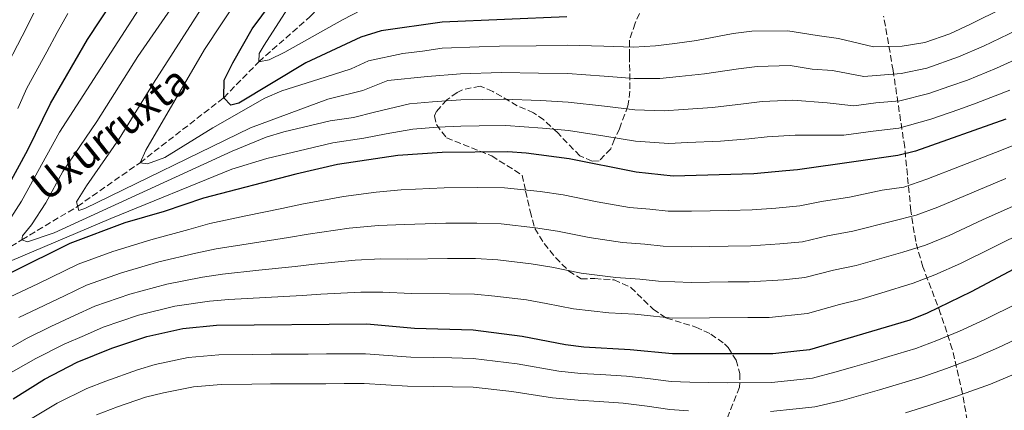
# Model space of a CAD drawing. Units: metres. Extents: x 599881 to 603303, y 4780061 to 4782424.
# Drawn here: x 601308 to 601575, y 4781571 to 4781677 of the extents above; entities that cross this region are included whole.
import ezdxf

# ---------------------------------------------------------------- set-up
doc = ezdxf.new("R2010")
doc.units = ezdxf.units.M
doc.header["$MEASUREMENT"] = 0
doc.linetypes.add('DGN Style 3', pattern=[2.435891, 1.739922, -0.695969])
for name, color, linetype, lineweight in [('Barranco lineal', 142, 'DGN Style 3', 13), ('Curva de nivel directora', 30, 'Continuous', 30), ('Curva de nivel intermedia', 30, 'Continuous', 0), ('Texto de arroyo-regatas y barrancos', 142, 'Continuous', 0), ('Zona arbolada', 92, 'DGN Style 3', 0)]:
    doc.layers.add(name, color=color, linetype=linetype, lineweight=lineweight)
doc.styles.add('Style-Arial', font='arial.ttf')

msp = doc.modelspace()

# ---------------------------------------------------------------- linework, layer by layer
at = {"layer": 'Barranco lineal', "color": 142, "linetype": 'DGN Style 3', "lineweight": 13}
msp.add_polyline3d([(601252.43, 4781453.44, 580), (601252.53, 4781458.72, 575), (601253.9, 4781472.43, 565), (601254.99, 4781479.74, 560), (601255.6, 4781485.71, 555), (601256.93, 4781492.39, 550), (601259.67, 4781500.97, 545), (601261.26, 4781511.44, 540), (601262.54, 4781520.66, 535), (601264.66, 4781529.32, 530), (601265.11, 4781535.85, 525), (601270.27, 4781548.68, 520), (601282.34, 4781583.7, 510), (601287.74, 4781596.78, 505), (601291.92, 4781607.3, 500), (601299.95, 4781611.46, 495), (601309.07, 4781617.24, 490), (601324.17, 4781626.25, 485), (601341.08, 4781638.11, 480), (601363.77, 4781655.73, 475), (601373.26, 4781665.46, 470), (601387.15, 4781677.69, 465), (601394.31, 4781684.84, 463.05)], dxfattribs=at)
at = {"layer": 'Curva de nivel directora', "color": 30, "linetype": 'Continuous', "lineweight": 30, "flags": 128}
for points, elevation in [([(601305.09, 4781631.3), (601310.67, 4781641.58), (601316.83, 4781654.14), (601326.84, 4781671.47), (601340.62, 4781692.34)], 500), ([(601456.68, 4781677.62), (601422.91, 4781676.17), (601406.38, 4781673.88), (601400.94, 4781672.12), (601386.01, 4781665.15), (601367.88, 4781654.23), (601365.67, 4781653.7), (601363.77, 4781655.73), (601363.89, 4781660.5), (601366.23, 4781665.13), (601371.43, 4781674.39), (601384.59, 4781692.11)], 475), ([(601575.64, 4781649.91), (601551.17, 4781641.25), (601546.37, 4781640.02), (601535.05, 4781638.42), (601519.17, 4781636.16), (601516.03, 4781635.87), (601507.36, 4781635.06), (601485.55, 4781634.46), (601475.53, 4781635.5), (601457.31, 4781639.18), (601445.68, 4781640.69), (601440.7, 4781641.06), (601422.97, 4781640.88), (601410.93, 4781640.08), (601394.59, 4781637.65), (601383.25, 4781635.03), (601358.32, 4781628.53), (601347.66, 4781624.91), (601337.01, 4781621.84), (601322.06, 4781616.24), (601306.23, 4781608.35)], 500), ([(601306.76, 4781574.13), (601315.18, 4781579.46), (601324.08, 4781584.01), (601333.41, 4781587.87), (601342.95, 4781591.02), (601352.68, 4781593.18), (601361.81, 4781594.1), (601402.52, 4781594.39), (601415.4, 4781593.27), (601431.33, 4781592.85), (601444.61, 4781591.11), (601456.32, 4781588.8), (601461.28, 4781588.17), (601473.83, 4781587.52), (601485.31, 4781586.38), (601500.66, 4781586.38), (601512.54, 4781586.38), (601519.87, 4781587.21), (601522.56, 4781587.52), (601549.68, 4781595.53), (601554.4, 4781597.45), (601566.36, 4781603.21), (601592.35, 4781617.04)], 525)]:
    msp.add_lwpolyline(points, dxfattribs=dict(at, elevation=elevation))
at = {"layer": 'Curva de nivel intermedia', "color": 30, "linetype": 'Continuous', "lineweight": 0, "flags": 128}
for points, elevation in [([(601340.22, 4781886.66), (601338.98, 4781885.57), (601339.01, 4781881.76), (601340.82, 4781877.46), (601347.84, 4781862.99), (601365.12, 4781830.12), (601369.03, 4781823.59), (601378.89, 4781808.66), (601386.85, 4781794.01), (601393.41, 4781784.34), (601395.96, 4781779.76), (601398.33, 4781775.07), (601399.84, 4781770.3), (601399.78, 4781764.86), (601398.04, 4781759.08), (601394.96, 4781754.54), (601385.61, 4781744.71), (601379.45, 4781737.1), (601368.56, 4781720.32), (601356.2, 4781703.31), (601349.05, 4781692.68), (601319.29, 4781646.34), (601309, 4781627.69), (601300.99, 4781615.39)], 495), ([(601378.16, 4781711.88), (601344.76, 4781659.66), (601335.42, 4781644.56), (601326.54, 4781631.85), (601323.83, 4781627.46), (601324.47, 4781625.19), (601326.17, 4781625.66), (601371.02, 4781647.53), (601391.93, 4781655.37), (601401.42, 4781657.66), (601408.2, 4781660.36), (601418.96, 4781661.5), (601427.93, 4781662.2), (601439.02, 4781662.51), (601448.99, 4781662.36), (601456.93, 4781662.24), (601466.85, 4781661.55), (601474.93, 4781660.95), (601481.91, 4781660.95), (601487.1, 4781661.45), (601494.03, 4781662.17), (601503.18, 4781663.59), (601508.24, 4781664.21), (601517.25, 4781664.46), (601523.16, 4781663.48), (601528.72, 4781663.06), (601537.13, 4781661.5), (601547.26, 4781662.24), (601554.27, 4781663.77), (601562.84, 4781666.76), (601569.6, 4781669.7), (601578.61, 4781674.01)], 485), ([(601385.46, 4781709.52), (601358.57, 4781668.8), (601342.63, 4781641.54), (601341.08, 4781638.11), (601343.07, 4781637.79), (601347.78, 4781639.48), (601360.78, 4781647.55), (601374.89, 4781655.6), (601379.47, 4781657.6), (601391.24, 4781661.32), (601398.25, 4781663.52), (601402.94, 4781665.71), (601412.25, 4781667.73), (601417.62, 4781668.38), (601422.92, 4781669.11), (601432.92, 4781669.47), (601438.46, 4781669.66), (601448.44, 4781669.8), (601456.81, 4781669.93), (601466.76, 4781669.66), (601474.73, 4781669.43), (601480.7, 4781669.77), (601485.95, 4781670.4), (601491.87, 4781671.27), (601501.79, 4781673.09), (601506.87, 4781673.77), (601516.6, 4781673.89), (601524.49, 4781672.58), (601530.26, 4781671.79), (601539.82, 4781669.47), (601547.55, 4781669.65), (601553.72, 4781670.72), (601560.45, 4781673.03), (601566.05, 4781675.66), (601574.99, 4781680.11)], 480), ([(601400.62, 4781710.45), (601374.74, 4781670), (601373.35, 4781667.68), (601373.26, 4781665.46), (601376.09, 4781665.95), (601380.34, 4781668.03), (601395.93, 4781676.83), (601403.96, 4781681)], 470), ([(601363.26, 4781699.85), (601340.45, 4781666.88), (601329.38, 4781649.26), (601320.14, 4781635.7), (601315.53, 4781627.22), (601311.7, 4781621.24), (601309.29, 4781618.32), (601309.07, 4781617.24), (601310.61, 4781616.63), (601317.86, 4781619.09), (601366.03, 4781641.22), (601375.29, 4781645.06), (601380.08, 4781646.49), (601392.63, 4781649.42), (601398.91, 4781650.38), (601404.59, 4781651.8), (601414.08, 4781654.07), (601420.3, 4781654.63), (601427.95, 4781655.11), (601439.58, 4781655.36), (601449.54, 4781654.92), (601457.06, 4781654.55), (601466.94, 4781653.43), (601475.13, 4781652.46), (601483.12, 4781652.12), (601488.25, 4781652.5), (601496.2, 4781653.07), (601504.58, 4781654.08), (601509.61, 4781654.65), (601517.89, 4781655.03), (601527.19, 4781654.33), (601534.44, 4781653.52), (601540.38, 4781654.36), (601546.96, 4781654.83), (601554.8, 4781656.82), (601560.46, 4781658.82), (601565.24, 4781660.48), (601573.15, 4781663.75), (601582.23, 4781667.9)], 490), ([(601312.3, 4781678.63), (601309.18, 4781672.38), (601304.03, 4781662.49)], 510), ([(601321.52, 4781678.5), (601318.62, 4781673.42), (601315.82, 4781668.13), (601310.43, 4781658.32), (601307.99, 4781652.84)], 505), ([(601305.7, 4781611.29), (601333.17, 4781622.99), (601365.93, 4781636.36), (601375.43, 4781639.26), (601393.32, 4781643.46), (601401.69, 4781644.75), (601407.76, 4781645.94), (601415, 4781647.24), (601421.63, 4781647.76), (601427.96, 4781648.02), (601432.96, 4781648.1), (601440.14, 4781648.21), (601450.09, 4781647.48), (601457.19, 4781646.87), (601467.03, 4781645.31), (601475.33, 4781643.98), (601484.33, 4781643.29), (601489.4, 4781643.55), (601498.37, 4781643.97), (601505.97, 4781644.57), (601510.97, 4781645.09), (601518.53, 4781645.59), (601525.66, 4781645.6), (601531.76, 4781645.54), (601539.68, 4781646.67), (601546.66, 4781647.43), (601555.34, 4781649.87), (601562.89, 4781652.54), (601567.63, 4781654.2), (601576.7, 4781657.79)], 495), ([(601305.9, 4781601.73), (601313.38, 4781605.27), (601324.33, 4781610.57), (601333.73, 4781614), (601343.99, 4781617.22), (601354.28, 4781620.03), (601360.01, 4781621.65), (601369.76, 4781623.68), (601379.5, 4781625.72), (601384.96, 4781626.89), (601396.17, 4781628.99), (601405.08, 4781630.09), (601411.82, 4781630.72), (601423.46, 4781631.31), (601432.64, 4781631.35), (601439.82, 4781631.29), (601449.44, 4781630.26), (601455.75, 4781629.37), (601464.95, 4781627.52), (601473.68, 4781625.98), (601479.17, 4781625.49), (601484.2, 4781624.97), (601490.5, 4781624.95), (601495.5, 4781625.07), (601500.5, 4781625.18), (601506.95, 4781625.33), (601513.37, 4781625.81), (601519.85, 4781626.43), (601525.73, 4781627.56), (601533.32, 4781628.79), (601542.17, 4781630.63), (601547.98, 4781631.51), (601554.21, 4781633.64), (601563.52, 4781637.25), (601572.82, 4781640.86), (601578.98, 4781643.33)], 505), ([(601308.22, 4781596.16), (601313.37, 4781598.62), (601320.59, 4781602.06), (601326.6, 4781604.89), (601336.04, 4781608.26), (601346.16, 4781611.21), (601356.16, 4781613.55), (601361.71, 4781614.77), (601371.52, 4781616.31), (601381.32, 4781617.86), (601386.67, 4781618.75), (601397.76, 4781620.34), (601405.69, 4781621.05), (601412.72, 4781621.36), (601423.94, 4781621.73), (601432.32, 4781621.73), (601438.93, 4781621.52), (601448.23, 4781620.47), (601454.19, 4781619.57), (601462.79, 4781617.84), (601471.83, 4781616.46), (601477.84, 4781616), (601482.85, 4781615.49), (601490.45, 4781615.31), (601495.45, 4781615.39), (601500.45, 4781615.48), (601506.54, 4781615.59), (601514.41, 4781616.09), (601520.53, 4781616.7), (601527.33, 4781618.26), (601534.23, 4781619.53), (601544.97, 4781622.23), (601551.38, 4781623.86), (601557.25, 4781626.03), (601566.43, 4781629.91), (601575.62, 4781633.79)], 510), ([(601299.53, 4781584.33), (601310.54, 4781590.59), (601316.94, 4781593.75), (601323.29, 4781596.68), (601328.87, 4781599.22), (601338.34, 4781602.51), (601348.33, 4781605.2), (601358.04, 4781607.07), (601363.41, 4781607.89), (601373.28, 4781608.94), (601383.15, 4781610), (601388.39, 4781610.6), (601399.35, 4781611.69), (601406.29, 4781612.02), (601413.61, 4781611.99), (601424.42, 4781612.15), (601431.99, 4781612.1), (601438.05, 4781611.74), (601447.02, 4781610.69), (601452.63, 4781609.76), (601460.63, 4781608.16), (601469.97, 4781606.95), (601476.5, 4781606.51), (601481.5, 4781606), (601490.4, 4781605.67), (601500.4, 4781605.78), (601506.13, 4781605.85), (601515.44, 4781606.38), (601521.2, 4781606.97), (601528.94, 4781608.96), (601535.13, 4781610.28), (601547.77, 4781613.83), (601553.89, 4781615.78), (601560.28, 4781618.42), (601569.35, 4781622.58), (601578.42, 4781626.73)], 515), ([(601548.45, 4781570.35), (601554.48, 4781572.19), (601562.09, 4781574.78), (601571.44, 4781578.04), (601577.24, 4781580.49), (601586.42, 4781584.39), (601595.8, 4781588.37), (601602, 4781591.06), (601612.27, 4781594.68), (601621.57, 4781598.35), (601626.22, 4781600.18), (601635.52, 4781603.85), (601645.03, 4781607.6), (601651.4, 4781610.2), (601657.73, 4781612.74), (601662.93, 4781614.65), (601672.65, 4781618.15), (601684.36, 4781622.32), (601691.09, 4781624.25), (601696.85, 4781625.9)], 540), ([(601304.77, 4781580.45), (601312.86, 4781585.03), (601320.51, 4781588.88), (601326, 4781591.3), (601331.14, 4781593.54), (601340.65, 4781596.77), (601350.51, 4781599.19), (601359.93, 4781600.58), (601365.11, 4781601.01), (601375.05, 4781601.58), (601384.98, 4781602.14), (601390.1, 4781602.46), (601400.93, 4781603.04), (601406.9, 4781602.99), (601414.5, 4781602.63), (601424.91, 4781602.58), (601431.66, 4781602.47), (601437.17, 4781601.97), (601445.81, 4781600.9), (601451.07, 4781599.95), (601458.48, 4781598.48), (601468.12, 4781597.43), (601475.17, 4781597.01), (601480.16, 4781596.51), (601485.36, 4781595.99), (601495.36, 4781596.05), (601505.72, 4781596.12), (601511.5, 4781596.12), (601521.88, 4781597.24), (601530.54, 4781599.65), (601536.04, 4781601.02), (601541.78, 4781602.72), (601550.57, 4781605.43), (601556.4, 4781607.7), (601563.32, 4781610.82), (601572.27, 4781615.24), (601581.22, 4781619.67)], 520), ([(601511.84, 4781570.66), (601518.8, 4781571.38), (601523.9, 4781571.93), (601531.31, 4781573.7), (601541.43, 4781576.51), (601552.88, 4781579.97), (601559.53, 4781582.33), (601567.26, 4781585.23), (601573.61, 4781588.06), (601582.67, 4781592.23), (601591.87, 4781596.45), (601598.78, 4781599.72), (601608.71, 4781603.41), (601617.99, 4781607.13), (601622.63, 4781608.99)], 535), ([(601310.93, 4781568.32), (601318.62, 4781572.92), (601326.68, 4781576.9), (601331.82, 4781578.93), (601340.36, 4781581.98), (601345.18, 4781583.39), (601354.12, 4781585.29), (601362.42, 4781586.05), (601371.6, 4781586.15), (601376.6, 4781586.17), (601381.6, 4781586.2), (601386.6, 4781586.23), (601391.6, 4781586.26), (601396.6, 4781586.28), (601402.17, 4781586.31), (601414.47, 4781585.41), (601420.47, 4781585.3), (601425.58, 4781585.19), (601431.33, 4781585.04), (601443.22, 4781583.61), (601454.58, 4781581.61), (601460.54, 4781580.96), (601465.87, 4781580.66), (601472.91, 4781580.21), (601478.65, 4781579.58), (601484.95, 4781578.79), (601490, 4781578.64), (601500.18, 4781578.43), (601512.19, 4781578.52), (601518.16, 4781579.16), (601523.23, 4781579.72), (601529.33, 4781581.32), (601534.14, 4781582.7), (601539.19, 4781584.14), (601543.98, 4781585.57), (601551.28, 4781587.75), (601556.97, 4781589.89), (601563.08, 4781592.42), (601569.98, 4781595.63), (601578.93, 4781600.07)], 530), ([(601329.28, 4781569.78), (601334.94, 4781571.94), (601342.56, 4781574.52), (601347.41, 4781575.76), (601355.56, 4781577.4), (601363.03, 4781578.01), (601371.39, 4781578.12), (601376.39, 4781578.14), (601381.39, 4781578.16), (601386.39, 4781578.18), (601391.39, 4781578.2), (601396.39, 4781578.22), (601401.81, 4781578.24), (601413.54, 4781577.56), (601420.54, 4781577.47), (601425.77, 4781577.39), (601431.34, 4781577.23), (601441.83, 4781576.1), (601452.85, 4781574.42), (601459.81, 4781573.75), (601465.46, 4781573.4), (601471.98, 4781572.89), (601478.49, 4781572.13), (601484.6, 4781571.21), (601489.69, 4781570.89)], 535)]:
    msp.add_lwpolyline(points, dxfattribs=dict(at, elevation=elevation))
at = {"layer": 'Zona arbolada', "color": 92, "linetype": 'DGN Style 3', "lineweight": 0}
for points in [[(601477.32, 4781680.81, 483.25), (601475.21, 4781675.9, 485.91), (601473.69, 4781671.28, 487.23), (601473.7, 4781667.13, 489.69), (601473.8, 4781657.47, 496.57), (601473.27, 4781653.51, 499.46), (601470.95, 4781647.33, 503.89), (601469.61, 4781644.48, 505.67), (601468.62, 4781641.85, 506.78), (601465.47, 4781638.64, 507.89), (601463.53, 4781638.51, 508.55), (601460.22, 4781639.95, 508.77), (601454.14, 4781646.25, 508.77), (601450.44, 4781649.68, 508.53), (601447.72, 4781651.65, 507.67), (601443.27, 4781653.53, 505.45), (601436.64, 4781657.44, 502.12), (601433.21, 4781658.89, 501.45), (601428.41, 4781657.87, 500.84), (601426.98, 4781657.12, 500.78), (601424.16, 4781655.16, 501.89), (601421.35, 4781651.89, 504.68), (601420.9, 4781650.81, 505.45), (601421.38, 4781648.43, 506.78), (601424.08, 4781644.88, 509.2), (601436.36, 4781639.94, 516.1), (601444.62, 4781634.74, 516.44), (601445.53, 4781630.37, 516.44), (601446.79, 4781624.95, 523.28), (601448.02, 4781620.29, 524.64), (601450.53, 4781616.22, 525.33), (601453.66, 4781612.38, 526.08), (601457.23, 4781608.74, 526.36), (601460.57, 4781606.66, 526.02), (601464.25, 4781606.69, 525.67), (601469.51, 4781606.37, 522.25), (601474.05, 4781604.32, 521.9), (601480.07, 4781598.39, 527.04), (601483.69, 4781595.99, 529.51), (601491.66, 4781593.56, 534.22), (601495.7, 4781591.67, 534.91), (601499.44, 4781589, 536.83), (601500.45, 4781588.02, 537.64), (601502.54, 4781584.61, 540.65), (601503.61, 4781580.99, 544.28), (601503.51, 4781577.25, 547.52), (601500.32, 4781569.24, 551.84)], [(601477.32, 4781680.81, 483.25), (601475.21, 4781675.9, 485.91), (601473.69, 4781671.28, 487.23), (601473.7, 4781667.13, 489.69), (601473.8, 4781657.47, 496.57), (601473.27, 4781653.51, 499.46), (601470.95, 4781647.33, 503.89), (601469.61, 4781644.48, 505.67), (601468.62, 4781641.85, 506.78), (601465.47, 4781638.64, 507.89), (601463.53, 4781638.51, 508.55), (601460.22, 4781639.95, 508.77), (601454.14, 4781646.25, 508.77), (601450.44, 4781649.68, 508.53), (601447.72, 4781651.65, 507.67), (601443.27, 4781653.53, 505.45), (601436.64, 4781657.44, 502.12), (601433.21, 4781658.89, 501.45), (601428.41, 4781657.87, 500.84), (601426.98, 4781657.12, 500.78), (601424.16, 4781655.16, 501.89), (601421.35, 4781651.89, 504.68), (601420.9, 4781650.81, 505.45), (601421.38, 4781648.43, 506.78), (601424.08, 4781644.88, 509.2), (601436.36, 4781639.94, 516.1), (601444.62, 4781634.74, 516.44), (601445.53, 4781630.37, 516.44), (601446.79, 4781624.95, 523.28), (601448.02, 4781620.29, 524.64), (601450.53, 4781616.22, 525.33), (601453.66, 4781612.38, 526.08), (601457.23, 4781608.74, 526.36), (601460.57, 4781606.66, 526.02), (601464.25, 4781606.69, 525.67), (601469.51, 4781606.37, 522.25), (601474.05, 4781604.32, 521.9), (601480.07, 4781598.39, 527.04), (601483.69, 4781595.99, 529.51), (601491.66, 4781593.56, 534.22), (601495.7, 4781591.67, 534.91), (601499.44, 4781589, 536.83), (601500.45, 4781588.02, 537.64), (601502.54, 4781584.61, 540.65), (601503.61, 4781580.99, 544.28), (601503.51, 4781577.25, 547.52), (601500.32, 4781569.24, 551.84)], [(601565.2, 4781568.15, 549.61), (601563.92, 4781575.5, 544.82), (601561.12, 4781587.57, 537.98), (601557.98, 4781597.19, 532.62), (601553.17, 4781609.88, 526.16), (601551.21, 4781616.73, 522.25), (601549.92, 4781625.07, 516.89), (601548.23, 4781642.27, 505.5), (601545.09, 4781663.14, 492.09), (601542.54, 4781677.83, 482.99)], [(601565.2, 4781568.15, 549.61), (601563.92, 4781575.5, 544.82), (601561.12, 4781587.57, 537.98), (601557.98, 4781597.19, 532.62), (601553.17, 4781609.88, 526.16), (601551.21, 4781616.73, 522.25), (601549.92, 4781625.07, 516.89), (601548.23, 4781642.27, 505.5), (601545.09, 4781663.14, 492.09), (601542.54, 4781677.83, 482.99)]]:
    msp.add_polyline3d(points, dxfattribs=at)

# ---------------------------------------------------------------- texts
at = {"layer": 'Texto de arroyo-regatas y barrancos', "color": 142, "linetype": 'Continuous', "lineweight": 0, "style": 'Style-Arial'}
msp.add_text('Uxurruxta', height=8, rotation=38.53, dxfattribs=at).set_placement((601315.53, 4781627.22, 490))

doc.saveas('drawing.dxf')
